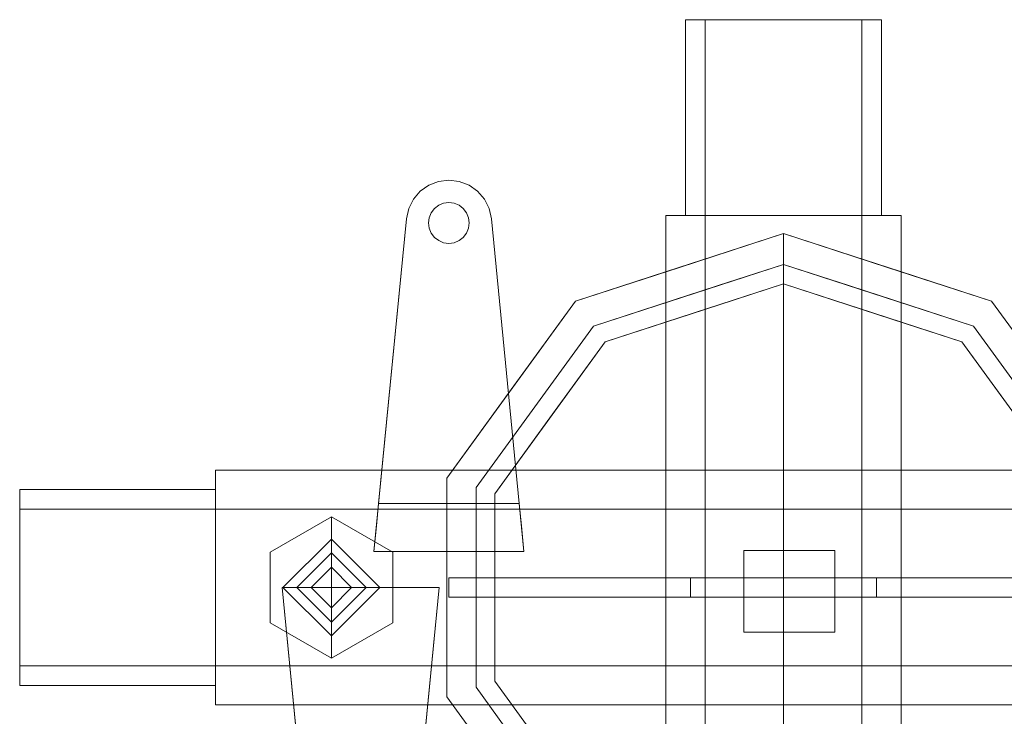
# Model space of a CAD drawing. Units: inches. Extents: x -2.44 to 2.44, y -2.44 to 1.19.
# Drawn here: x -2.44 to 0.7, y -1.04 to 1.19 of the extents above; entities that cross this region are included whole.
import ezdxf

# ---------------------------------------------------------------- set-up
doc = ezdxf.new("R2010")
doc.units = ezdxf.units.IN
doc.header["$MEASUREMENT"] = 0
doc.layers.add('Grohe-35110000', color=7, linetype='Continuous', lineweight=9)

# ---------------------------------------------------------------- blocks, each defined once
blk = doc.blocks.new('Grohe-35110000 3D View')
at = {"layer": 'Grohe-35110000'}
for points, invisible_edges in [([(-0.1562, 1.1875, -1.2706), (-0.3125, 1.1875, -1), (-0.25, 1.1875, -1), (-0.125, 1.1875, -1.2165)], 8), ([(-0.1562, 1.1875, -0.7294), (-0.125, 1.1875, -0.7835), (-0.25, 1.1875, -1), (-0.3125, 1.1875, -1)], 1), ([(-0.1562, 0.5625, -1.2706), (-0.3125, 0.5625, -1), (-0.3125, 1.1875, -1), (-0.1562, 1.1875, -1.2706)], 8), ([(-0.3125, 0.5625, -1), (-0.1562, 0.5625, -0.7294), (-0.1562, 1.1875, -0.7294), (-0.3125, 1.1875, -1)], 2), ([(-0.25, -2.4375, -1), (-0.125, -2.4375, -1.2165), (-0.125, 1.1875, -1.2165), (-0.25, 1.1875, -1)], 2), ([(-0.125, 1.1875, -0.7835), (-0.125, -2.4375, -0.7835), (-0.25, -2.4375, -1), (-0.25, 1.1875, -1)], 1), ([(-0.1562, 1.1875, -1.2706), (-0.125, 1.1875, -1.2165), (0.125, 1.1875, -1.2165), (0.1562, 1.1875, -1.2706)], 5), ([(0.125, 1.1875, -0.7835), (-0.125, 1.1875, -0.7835), (-0.1562, 1.1875, -0.7294), (0.1562, 1.1875, -0.7294)], 10), ([(-0.1562, 1.1875, -1.2706), (0.1562, 1.1875, -1.2706), (0.1562, 0.5625, -1.2706), (-0.1562, 0.5625, -1.2706)], 10), ([(0.1562, 1.1875, -0.7294), (-0.1562, 1.1875, -0.7294), (-0.1562, 0.5625, -0.7294), (0.1562, 0.5625, -0.7294)], 10), ([(0.125, -2.4375, -1.2165), (0.125, 1.1875, -1.2165), (-0.125, 1.1875, -1.2165), (-0.125, -2.4375, -1.2165)], 5), ([(-0.125, -2.4375, -0.7835), (-0.125, 1.1875, -0.7835), (0.125, 1.1875, -0.7835), (0.125, -2.4375, -0.7835)], 5), ([(0.125, 1.1875, -1.2165), (0.125, -2.4375, -1.2165), (0.25, -2.4375, -1), (0.25, 1.1875, -1)], 1), ([(0.25, -2.4375, -1), (0.125, -2.4375, -0.7835), (0.125, 1.1875, -0.7835), (0.25, 1.1875, -1)], 2), ([(0.25, 1.1875, -1), (0.3125, 1.1875, -1), (0.1562, 1.1875, -1.2706), (0.125, 1.1875, -1.2165)], 4), ([(0.25, 1.1875, -1), (0.125, 1.1875, -0.7835), (0.1562, 1.1875, -0.7294), (0.3125, 1.1875, -1)], 2), ([(0.3125, 0.5625, -1), (0.1562, 0.5625, -1.2706), (0.1562, 1.1875, -1.2706), (0.3125, 1.1875, -1)], 2), ([(0.1562, 0.5625, -0.7294), (0.3125, 0.5625, -1), (0.3125, 1.1875, -1), (0.1562, 1.1875, -0.7294)], 8), ([(-1.101, 0.6708, -0.6429), (-1.1321, 0.6588, -0.6429), (-1.0847, 0.6016, -0.6429), (-1.0679, 0.6039, -0.6429)], 10), ([(-1.1321, 0.6588, -0.7382), (-1.101, 0.6708, -0.7382), (-1.0847, 0.6016, -0.7382), (-1.1004, 0.5951, -0.7382)], 10), ([(-1.101, 0.6708, -0.7382), (-1.1321, 0.6588, -0.7382), (-1.1321, 0.6588, -0.6429), (-1.101, 0.6708, -0.6429)], 10), ([(-1.0679, 0.6749, -0.6429), (-1.101, 0.6708, -0.6429), (-1.0679, 0.6039, -0.6429)], 14), ([(-1.101, 0.6708, -0.7382), (-1.0679, 0.6749, -0.7382), (-1.0679, 0.6039, -0.7382), (-1.0847, 0.6016, -0.7382)], 10), ([(-1.0679, 0.6749, -0.7382), (-1.101, 0.6708, -0.7382), (-1.101, 0.6708, -0.6429), (-1.0679, 0.6749, -0.6429)], 10), ([(-1.0679, 0.6039, -0.6429), (-1.051, 0.6016, -0.6429), (-1.0347, 0.6708, -0.6429), (-1.0679, 0.6749, -0.6429)], 10), ([(-1.0347, 0.6708, -0.7382), (-1.051, 0.6016, -0.7382), (-1.0679, 0.6039, -0.7382), (-1.0679, 0.6749, -0.7382)], 5), ([(-1.0679, 0.6749, -0.6429), (-1.0347, 0.6708, -0.6429), (-1.0347, 0.6708, -0.7382), (-1.0679, 0.6749, -0.7382)], 10), ([(-1.051, 0.6016, -0.6429), (-1.0353, 0.5951, -0.6429), (-1.0036, 0.6588, -0.6429), (-1.0347, 0.6708, -0.6429)], 10), ([(-1.051, 0.6016, -0.7382), (-1.0347, 0.6708, -0.7382), (-1.0036, 0.6588, -0.7382), (-1.0353, 0.5951, -0.7382)], 5), ([(-1.0036, 0.6588, -0.7382), (-1.0347, 0.6708, -0.7382), (-1.0347, 0.6708, -0.6429), (-1.0036, 0.6588, -0.6429)], 10), ([(-1.1139, 0.5848, -0.6429), (-1.1594, 0.6396, -0.6429), (-1.1812, 0.6143, -0.6429), (-1.1243, 0.5713, -0.6429)], 5), ([(-1.1594, 0.6396, -0.7382), (-1.1139, 0.5848, -0.7382), (-1.1812, 0.6143, -0.7382)], 3), ([(-1.1594, 0.6396, -0.7382), (-1.1812, 0.6143, -0.7382), (-1.1812, 0.6143, -0.6429), (-1.1594, 0.6396, -0.6429)], 10), ([(-1.1321, 0.6588, -0.6429), (-1.1594, 0.6396, -0.6429), (-1.1004, 0.5951, -0.6429), (-1.0847, 0.6016, -0.6429)], 10), ([(-1.1594, 0.6396, -0.7382), (-1.1321, 0.6588, -0.7382), (-1.1004, 0.5951, -0.7382), (-1.1139, 0.5848, -0.7382)], 10), ([(-1.1321, 0.6588, -0.7382), (-1.1594, 0.6396, -0.7382), (-1.1594, 0.6396, -0.6429), (-1.1321, 0.6588, -0.6429)], 10), ([(-1.1004, 0.5951, -0.6429), (-1.1594, 0.6396, -0.6429), (-1.1139, 0.5848, -0.6429)], 3), ([(-1.0353, 0.5951, -0.6429), (-1.0218, 0.5848, -0.6429), (-0.9763, 0.6396, -0.6429), (-1.0036, 0.6588, -0.6429)], 10), ([(-1.0353, 0.5951, -0.7382), (-1.0036, 0.6588, -0.7382), (-0.9763, 0.6396, -0.7382), (-1.0218, 0.5848, -0.7382)], 5), ([(-0.9545, 0.6143, -0.6429), (-0.9763, 0.6396, -0.6429), (-1.0218, 0.5848, -0.6429), (-1.0114, 0.5713, -0.6429)], 10), ([(-1.0218, 0.5848, -0.7382), (-0.9763, 0.6396, -0.7382), (-0.9545, 0.6143, -0.7382), (-1.0114, 0.5713, -0.7382)], 5), ([(-0.9763, 0.6396, -0.7382), (-1.0036, 0.6588, -0.7382), (-1.0036, 0.6588, -0.6429), (-0.9763, 0.6396, -0.6429)], 10), ([(-0.9545, 0.6143, -0.7382), (-0.9763, 0.6396, -0.7382), (-0.9763, 0.6396, -0.6429), (-0.9545, 0.6143, -0.6429)], 10), ([(-1.1243, 0.5713, -0.6429), (-1.1812, 0.6143, -0.6429), (-1.1961, 0.5845, -0.6429), (-1.1308, 0.5555, -0.6429)], 5), ([(-1.1812, 0.6143, -0.7382), (-1.1139, 0.5848, -0.7382), (-1.1243, 0.5713, -0.7382), (-1.1961, 0.5845, -0.7382)], 5), ([(-1.1812, 0.6143, -0.7382), (-1.1961, 0.5845, -0.7382), (-1.1961, 0.5845, -0.6429), (-1.1812, 0.6143, -0.6429)], 10), ([(-1.0679, 0.6039, -0.6429), (-1.0847, 0.6016, -0.6429), (-1.0847, 0.6016, -0.7382), (-1.0679, 0.6039, -0.7382)], 2), ([(-1.051, 0.6016, -0.6429), (-1.0679, 0.6039, -0.6429), (-1.0679, 0.6039, -0.7382), (-1.051, 0.6016, -0.7382)], 8), ([(-1.0353, 0.5951, -0.6429), (-1.051, 0.6016, -0.6429), (-1.051, 0.6016, -0.7382), (-1.0353, 0.5951, -0.7382)], 10), ([(-0.9396, 0.5845, -0.6429), (-0.9545, 0.6143, -0.6429), (-1.0114, 0.5713, -0.6429), (-1.0049, 0.5555, -0.6429)], 10), ([(-1.0114, 0.5713, -0.7382), (-0.9545, 0.6143, -0.7382), (-0.9396, 0.5845, -0.7382), (-1.0049, 0.5555, -0.7382)], 5), ([(-0.9396, 0.5845, -0.7382), (-0.9545, 0.6143, -0.7382), (-0.9545, 0.6143, -0.6429), (-0.9396, 0.5845, -0.6429)], 10), ([(-1.1308, 0.5555, -0.6429), (-1.1961, 0.5845, -0.6429), (-1.2034, 0.5519, -0.6429), (-1.133, 0.5387, -0.6429)], 5), ([(-1.1961, 0.5845, -0.7382), (-1.1243, 0.5713, -0.7382), (-1.1308, 0.5555, -0.7382), (-1.2034, 0.5519, -0.7382)], 5), ([(-1.2034, 0.5519, -0.6429), (-1.1961, 0.5845, -0.6429), (-1.1961, 0.5845, -0.7382), (-1.2034, 0.5519, -0.7382)], 2), ([(-1.1243, 0.5713, -0.6429), (-1.1308, 0.5555, -0.6429), (-1.1308, 0.5555, -0.7382), (-1.1243, 0.5713, -0.7382)], 10), ([(-1.1139, 0.5848, -0.6429), (-1.1243, 0.5713, -0.6429), (-1.1243, 0.5713, -0.7382), (-1.1139, 0.5848, -0.7382)], 10), ([(-1.1004, 0.5951, -0.6429), (-1.1139, 0.5848, -0.6429), (-1.1139, 0.5848, -0.7382), (-1.1004, 0.5951, -0.7382)], 10), ([(-1.0218, 0.5848, -0.6429), (-1.0353, 0.5951, -0.6429), (-1.0353, 0.5951, -0.7382), (-1.0218, 0.5848, -0.7382)], 10), ([(-1.0114, 0.5713, -0.6429), (-1.0218, 0.5848, -0.6429), (-1.0218, 0.5848, -0.7382), (-1.0114, 0.5713, -0.7382)], 10), ([(-1.0049, 0.5555, -0.6429), (-1.0114, 0.5713, -0.6429), (-1.0114, 0.5713, -0.7382), (-1.0049, 0.5555, -0.7382)], 10), ([(-1.0049, 0.5555, -0.6429), (-1.0027, 0.5387, -0.6429), (-0.9323, 0.5519, -0.6429), (-0.9396, 0.5845, -0.6429)], 10), ([(-0.9323, 0.5519, -0.7382), (-1.0027, 0.5387, -0.7382), (-1.0049, 0.5555, -0.7382), (-0.9396, 0.5845, -0.7382)], 5), ([(-0.9323, 0.5519, -0.7382), (-0.9396, 0.5845, -0.7382), (-0.9396, 0.5845, -0.6429), (-0.9323, 0.5519, -0.6429)], 2), ([(-1.2034, 0.5519, -0.6429), (-1.3073, -0.5105, -0.6429), (-1.1139, 0.4926, -0.6429), (-1.1243, 0.5061, -0.6429)], 10), ([(-1.3073, -0.5105, -0.6429), (-1.2034, 0.5519, -0.6429), (-1.2992, -0.4277, -0.6811)], 2), ([(-1.2034, 0.5519, -0.6429), (-1.2922, -0.3565, -0.7382), (-1.2992, -0.4277, -0.6811)], 13), ([(-1.2034, 0.5519, -0.7382), (-1.1243, 0.5061, -0.7382), (-1.1139, 0.4926, -0.7382), (-1.2922, -0.3565, -0.7382)], 5), ([(-1.2922, -0.3565, -0.7382), (-1.2034, 0.5519, -0.6429), (-1.2034, 0.5519, -0.7382)], 1), ([(-1.1308, 0.5555, -0.7382), (-1.133, 0.5387, -0.7382), (-1.2034, 0.5519, -0.7382)], 14), ([(-1.2034, 0.5519, -0.6429), (-1.1308, 0.5218, -0.6429), (-1.133, 0.5387, -0.6429)], 13), ([(-1.1243, 0.5061, -0.6429), (-1.1308, 0.5218, -0.6429), (-1.2034, 0.5519, -0.6429)], 14), ([(-1.1243, 0.5061, -0.7382), (-1.2034, 0.5519, -0.7382), (-1.1308, 0.5218, -0.7382)], 3), ([(-1.2034, 0.5519, -0.7382), (-1.133, 0.5387, -0.7382), (-1.1308, 0.5218, -0.7382)], 13), ([(-1.133, 0.5387, -0.7382), (-1.1308, 0.5555, -0.7382), (-1.1308, 0.5555, -0.6429), (-1.133, 0.5387, -0.6429)], 10), ([(-1.1308, 0.5218, -0.7382), (-1.133, 0.5387, -0.7382), (-1.133, 0.5387, -0.6429), (-1.1308, 0.5218, -0.6429)], 10), ([(-0.9323, 0.5519, -0.6429), (-1.0114, 0.5061, -0.6429), (-1.0218, 0.4926, -0.6429), (-0.8284, -0.5105, -0.6429)], 5), ([(-0.9323, 0.5519, -0.7382), (-0.8435, -0.3565, -0.7382), (-1.0218, 0.4926, -0.7382), (-1.0114, 0.5061, -0.7382)], 10), ([(-1.0114, 0.5061, -0.6429), (-0.9323, 0.5519, -0.6429), (-1.0049, 0.5218, -0.6429)], 3), ([(-0.9323, 0.5519, -0.7382), (-1.0114, 0.5061, -0.7382), (-1.0049, 0.5218, -0.7382)], 13), ([(-1.0049, 0.5555, -0.7382), (-1.0027, 0.5387, -0.7382), (-1.0027, 0.5387, -0.6429), (-1.0049, 0.5555, -0.6429)], 10), ([(-0.9323, 0.5519, -0.6429), (-1.0027, 0.5387, -0.6429), (-1.0049, 0.5218, -0.6429)], 13), ([(-1.0027, 0.5387, -0.7382), (-0.9323, 0.5519, -0.7382), (-1.0049, 0.5218, -0.7382)], 3), ([(-1.0027, 0.5387, -0.7382), (-1.0049, 0.5218, -0.7382), (-1.0049, 0.5218, -0.6429), (-1.0027, 0.5387, -0.6429)], 10), ([(-0.9323, 0.5519, -0.6429), (-0.8284, -0.5105, -0.6429), (-0.8365, -0.4277, -0.6811)], 12), ([(-0.8435, -0.3565, -0.7382), (-0.9323, 0.5519, -0.7382), (-0.9323, 0.5519, -0.6429)], 12), ([(-0.8435, -0.3565, -0.7382), (-0.9323, 0.5519, -0.6429), (-0.8365, -0.4277, -0.6811)], 3), ([(-0.1875, -1.8125, -1.3248), (-0.375, -1.8125, -1), (-0.375, 0.5625, -1), (-0.1875, 0.5625, -1.3248)], 8), ([(-0.375, -1.8125, -1), (-0.1875, -1.8125, -0.6752), (-0.1875, 0.5625, -0.6752), (-0.375, 0.5625, -1)], 2), ([(-0.1875, 0.5625, -1.3248), (-0.375, 0.5625, -1), (-0.3125, 0.5625, -1), (-0.1562, 0.5625, -1.2706)], 8), ([(-0.1875, 0.5625, -0.6752), (-0.1562, 0.5625, -0.7294), (-0.3125, 0.5625, -1), (-0.375, 0.5625, -1)], 1), ([(-0.1875, 0.5625, -1.3248), (0.1875, 0.5625, -1.3248), (0.1875, -1.8125, -1.3248), (-0.1875, -1.8125, -1.3248)], 10), ([(0.1875, 0.5625, -0.6752), (-0.1875, 0.5625, -0.6752), (-0.1875, -1.8125, -0.6752), (0.1875, -1.8125, -0.6752)], 10), ([(-0.1875, 0.5625, -1.3248), (-0.1562, 0.5625, -1.2706), (0.1562, 0.5625, -1.2706), (0.1875, 0.5625, -1.3248)], 5), ([(0.1562, 0.5625, -0.7294), (-0.1562, 0.5625, -0.7294), (-0.1875, 0.5625, -0.6752), (0.1875, 0.5625, -0.6752)], 10), ([(0.3125, 0.5625, -1), (0.375, 0.5625, -1), (0.1875, 0.5625, -1.3248), (0.1562, 0.5625, -1.2706)], 4), ([(0.3125, 0.5625, -1), (0.1562, 0.5625, -0.7294), (0.1875, 0.5625, -0.6752), (0.375, 0.5625, -1)], 2), ([(0.375, -1.8125, -1), (0.1875, -1.8125, -1.3248), (0.1875, 0.5625, -1.3248), (0.375, 0.5625, -1)], 2), ([(0.1875, -1.8125, -0.6752), (0.375, -1.8125, -1), (0.375, 0.5625, -1), (0.1875, 0.5625, -0.6752)], 8), ([(-1.1308, 0.5218, -0.6429), (-1.1243, 0.5061, -0.6429), (-1.1243, 0.5061, -0.7382), (-1.1308, 0.5218, -0.7382)], 10), ([(-1.0114, 0.5061, -0.6429), (-1.0049, 0.5218, -0.6429), (-1.0049, 0.5218, -0.7382), (-1.0114, 0.5061, -0.7382)], 10), ([(0, 0.4063, -0.4549), (-0.6062, 0.2093, -0.4549), (-0.664, 0.2889, -0.4549), (0, 0.5046, -0.4549)], 2), ([(-0.664, 0.2889), (-0.5694, 0.1587), (0, 0.3438), (0, 0.5046)], 1), ([(0, 0.5046), (-0.1866, 0.444, -0.4549), (-0.332, 0.3967)], 3), ([(-0.1866, 0.444, -0.4549), (0, 0.5046), (0, 0.5046, -0.4549)], 1), ([(0.664, 0.2889, -0.4549), (0.6062, 0.2093, -0.4549), (0, 0.4063, -0.4549), (0, 0.5046, -0.4549)], 1), ([(0.1866, 0.444), (0, 0.5046, -0.4549), (0, 0.5046)], 1), ([(0, 0.5046, -0.4549), (0.1866, 0.444), (0.332, 0.3967, -0.4549)], 3), ([(0, 0.3438), (0.5694, 0.1587), (0.664, 0.2889), (0, 0.5046)], 2), ([(-1.1004, 0.4822, -0.6429), (-1.1139, 0.4926, -0.6429), (-1.3073, -0.5105, -0.6429)], 14), ([(-1.0679, 0.4735, -0.6429), (-1.0847, 0.4757, -0.6429), (-1.3073, -0.5105, -0.6429), (-0.8284, -0.5105, -0.6429)], 10), ([(-1.1004, 0.4822, -0.7382), (-1.2922, -0.3565, -0.7382), (-1.1139, 0.4926, -0.7382)], 3), ([(-1.1004, 0.4822, -0.7382), (-1.0847, 0.4757, -0.7382), (-1.2922, -0.3565, -0.7382)], 14), ([(-1.0679, 0.4735, -0.7382), (-1.051, 0.4757, -0.7382), (-0.8435, -0.3565, -0.7382), (-1.2922, -0.3565, -0.7382)], 10), ([(-1.0847, 0.4757, -0.7382), (-1.0679, 0.4735, -0.7382), (-1.2922, -0.3565, -0.7382)], 14), ([(-1.1004, 0.4822, -0.6429), (-1.0847, 0.4757, -0.6429), (-1.0847, 0.4757, -0.7382), (-1.1004, 0.4822, -0.7382)], 10), ([(-1.0847, 0.4757, -0.6429), (-1.0679, 0.4735, -0.6429), (-1.0679, 0.4735, -0.7382), (-1.0847, 0.4757, -0.7382)], 8), ([(-1.051, 0.4757, -0.6429), (-1.0679, 0.4735, -0.6429), (-0.8284, -0.5105, -0.6429)], 14), ([(-1.0679, 0.4735, -0.6429), (-1.051, 0.4757, -0.6429), (-1.051, 0.4757, -0.7382), (-1.0679, 0.4735, -0.7382)], 2), ([(-1.051, 0.4757, -0.6429), (-0.8284, -0.5105, -0.6429), (-1.0353, 0.4822, -0.6429)], 3), ([(-1.051, 0.4757, -0.7382), (-1.0353, 0.4822, -0.7382), (-0.8435, -0.3565, -0.7382)], 14), ([(-1.051, 0.4757, -0.6429), (-1.0353, 0.4822, -0.6429), (-1.0353, 0.4822, -0.7382), (-1.051, 0.4757, -0.7382)], 10), ([(-1.0218, 0.4926, -0.6429), (-1.0353, 0.4822, -0.6429), (-0.8284, -0.5105, -0.6429)], 14), ([(-1.0353, 0.4822, -0.7382), (-1.0218, 0.4926, -0.7382), (-0.8435, -0.3565, -0.7382)], 14), ([(-1.0353, 0.4822, -0.6429), (-1.0218, 0.4926, -0.6429), (-1.0218, 0.4926, -0.7382), (-1.0353, 0.4822, -0.7382)], 10), ([(-0.1866, 0.444, -0.4549), (-0.3731, 0.3834, -0.4549), (-0.332, 0.3967)], 14), ([(0.1866, 0.444), (0.3731, 0.3834), (0.332, 0.3967, -0.4549)], 14), ([(-0.6062, 0.2093, -1.875), (0, 0.4063, -1.875), (0, -0.625, -1.875), (-0.9808, -0.3063, -1.875)], 4), ([(-0.3731, 0.3834, -0.4549), (-0.664, 0.2889), (-0.332, 0.3967)], 13), ([(-0.664, 0.2889, -0.4549), (-0.664, 0.2889), (-0.3731, 0.3834, -0.4549)], 3), ([(0, 0.4063, -0.4549), (-0.2086, 0.3385, -1.875), (-0.3031, 0.3078, -0.4549)], 3), ([(-0.2086, 0.3385, -1.875), (0, 0.4063, -0.4549), (0, 0.4063, -1.875)], 1), ([(0.6062, 0.2093, -1.875), (0.9808, -0.3063, -1.875), (0, -0.625, -1.875), (0, 0.4063, -1.875)], 2), ([(0.2086, 0.3385, -1.875), (0, 0.4063, -1.875), (0, 0.4063, -0.4549)], 12), ([(0.3031, 0.3078, -0.4549), (0.2086, 0.3385, -1.875), (0, 0.4063, -0.4549)], 3), ([(0.3731, 0.3834), (0.664, 0.2889, -0.4549), (0.332, 0.3967, -0.4549)], 13), ([(0.664, 0.2889, -0.4549), (0.3731, 0.3834), (0.664, 0.2889)], 13), ([(0, -0.625, -0.4549), (0, 0.3438, -0.4549), (-0.5694, 0.1587, -0.4549), (-0.9213, -0.3256, -0.4549)], 8), ([(-0.5694, 0.1587, -0.5174), (0, 0.3438, -0.5174), (0, -0.625, -0.5174), (-0.9213, -0.3256, -0.5174)], 4), ([(0, -0.625, -1.8125), (0, 0.3438, -1.8125), (-0.5694, 0.1587, -1.8125), (-0.9213, -0.3256, -1.8125)], 8), ([(-0.2086, 0.3385, -1.875), (-0.4171, 0.2707, -1.875), (-0.3031, 0.3078, -0.4549)], 14), ([(-0.2847, 0.2512), (-0.2964, 0.2475, -0.4549), (0, 0.3438, -0.4549)], 13), ([(0, 0.3438, -0.4549), (0, 0.3438), (-0.2847, 0.2512)], 12), ([(0, 0.3438, -0.5174), (-0.2847, 0.2512, -0.5174), (-0.2082, 0.2761, -1.8125)], 14), ([(-0.2082, 0.2761, -1.8125), (0, 0.3438, -1.8125), (0, 0.3438, -0.5174)], 12), ([(0.2847, 0.2512, -0.4549), (0.2964, 0.2475), (0, 0.3438)], 13), ([(0, 0.3438, -0.4549), (0.2847, 0.2512, -0.4549), (0, 0.3438)], 2), ([(0, -0.625, -0.4549), (0.9213, -0.3256, -0.4549), (0.5694, 0.1587, -0.4549), (0, 0.3438, -0.4549)], 1), ([(0.5694, 0.1587, -0.5174), (0.9213, -0.3256, -0.5174), (0, -0.625, -0.5174), (0, 0.3438, -0.5174)], 2), ([(0.2847, 0.2512, -0.5174), (0, 0.3438, -0.5174), (0.2082, 0.2761, -1.8125)], 14), ([(0, 0.3438, -0.5174), (0, 0.3438, -1.8125), (0.2082, 0.2761, -1.8125)], 12), ([(0, -0.625, -1.8125), (0.9213, -0.3256, -1.8125), (0.5694, 0.1587, -1.8125), (0, 0.3438, -1.8125)], 1), ([(0.3031, 0.3078, -0.4549), (0.4171, 0.2707, -1.875), (0.2086, 0.3385, -1.875)], 13), ([(-0.6062, 0.2093, -0.4549), (-0.9808, -0.3063, -0.4549), (-1.0743, -0.2759, -0.4549), (-0.664, 0.2889, -0.4549)], 10), ([(-1.0743, -0.2759), (-0.9213, -0.3256), (-0.5694, 0.1587), (-0.664, 0.2889)], 5), ([(-0.8691, 0.0065, -0.4549), (-0.8691, 0.0065), (-0.664, 0.2889), (-0.664, 0.2889, -0.4549)], 5), ([(-0.4171, 0.2707, -1.875), (-0.6062, 0.2093, -0.4549), (-0.3031, 0.3078, -0.4549)], 13), ([(0.6062, 0.2093, -0.4549), (0.4171, 0.2707, -1.875), (0.3031, 0.3078, -0.4549)], 3), ([(0.5694, 0.1587), (0.9213, -0.3256), (1.0743, -0.2759), (0.664, 0.2889)], 10), ([(1.0743, -0.2759, -0.4549), (0.9808, -0.3063, -0.4549), (0.6062, 0.2093, -0.4549), (0.664, 0.2889, -0.4549)], 5), ([(0.8691, 0.0065), (0.8691, 0.0065, -0.4549), (0.664, 0.2889, -0.4549), (0.664, 0.2889)], 5), ([(-0.6062, 0.2093, -1.875), (-0.6062, 0.2093, -0.4549), (-0.4171, 0.2707, -1.875)], 3), ([(-0.3888, 0.2174, -1.8125), (-0.2082, 0.2761, -1.8125), (-0.2847, 0.2512, -0.5174)], 14), ([(0.2847, 0.2512, -0.5174), (0.2082, 0.2761, -1.8125), (0.3888, 0.2174, -1.8125)], 13), ([(0.4171, 0.2707, -1.875), (0.6062, 0.2093, -0.4549), (0.6062, 0.2093, -1.875)], 3), ([(-0.2847, 0.2512), (-0.5694, 0.1587), (-0.2964, 0.2475, -0.4549)], 14), ([(-0.2847, 0.2512, -0.5174), (-0.5694, 0.1587, -0.5174), (-0.3888, 0.2174, -1.8125)], 14), ([(-0.2964, 0.2475, -0.4549), (-0.5694, 0.1587), (-0.5694, 0.1587, -0.4549)], 3), ([(0.2847, 0.2512, -0.4549), (0.5694, 0.1587, -0.4549), (0.2964, 0.2475)], 14), ([(0.2847, 0.2512, -0.5174), (0.3888, 0.2174, -1.8125), (0.5694, 0.1587, -0.5174)], 3), ([(0.5694, 0.1587), (0.2964, 0.2475), (0.5694, 0.1587, -0.4549)], 14), ([(-0.7935, -0.0485, -1.875), (-0.7935, -0.0485, -0.4549), (-0.6062, 0.2093, -0.4549), (-0.6062, 0.2093, -1.875)], 5), ([(-0.5694, 0.1587, -0.5174), (-0.5694, 0.1587, -1.8125), (-0.3888, 0.2174, -1.8125)], 13), ([(0.5694, 0.1587, -1.8125), (0.5694, 0.1587, -0.5174), (0.3888, 0.2174, -1.8125)], 3), ([(0.7935, -0.0485, -1.875), (0.6062, 0.2093, -1.875), (0.6062, 0.2093, -0.4549), (0.7935, -0.0485, -0.4549)], 10), ([(-0.7454, -0.0835), (-0.9213, -0.3256, -0.4549), (-0.7454, -0.0835, -0.4549), (-0.5694, 0.1587)], 5), ([(-0.7454, -0.0835, -1.8125), (-0.5694, 0.1587, -0.5174), (-0.7454, -0.0835, -0.5174), (-0.9213, -0.3256, -1.8125)], 5), ([(-0.5694, 0.1587, -0.4549), (-0.5694, 0.1587), (-0.7454, -0.0835, -0.4549)], 3), ([(-0.5694, 0.1587, -1.8125), (-0.5694, 0.1587, -0.5174), (-0.7454, -0.0835, -1.8125)], 3), ([(0.7454, -0.0835), (0.5694, 0.1587, -0.4549), (0.7454, -0.0835, -0.4549), (0.9213, -0.3256)], 5), ([(0.7454, -0.0835), (0.5694, 0.1587), (0.5694, 0.1587, -0.4549)], 14), ([(0.5694, 0.1587, -0.5174), (0.5694, 0.1587, -1.8125), (0.7454, -0.0835, -1.8125), (0.7454, -0.0835, -0.5174)], 5), ([(-0.8691, 0.0065), (-0.8691, 0.0065, -0.4549), (-1.0743, -0.2759, -0.4549), (-1.0743, -0.2759)], 5), ([(-0.7935, -0.0485, -0.4549), (-0.7935, -0.0485, -1.875), (-0.9808, -0.3063, -1.875), (-0.9808, -0.3063, -0.4549)], 5), ([(-0.7454, -0.0835), (-0.9213, -0.3256), (-0.9213, -0.3256, -0.4549)], 14), ([(-0.7454, -0.0835, -0.5174), (-0.9213, -0.3256, -0.5174), (-0.9213, -0.3256, -1.8125)], 14), ([(1.8125, -0.25, -1), (1.8125, -0.4375, -1.3248), (-1.8125, -0.4375, -1.3248), (-1.8125, -0.25, -1)], 2), ([(-0.8435, -0.3565, -0.7382), (1.8125, -0.25, -1), (-1.8125, -0.25, -1), (-1.2922, -0.3565, -0.7382)], 5), ([(-1.2922, -0.3565, -0.7382), (-1.8125, -0.25, -1), (-1.8125, -0.4375, -0.6752)], 13), ([(-1.8125, -0.3125, -1), (-1.8125, -0.25, -1), (-1.8125, -0.4375, -1.3248), (-1.8125, -0.4687, -1.2706)], 4), ([(-1.8125, -0.3125, -1), (-1.8125, -0.4687, -0.7294), (-1.8125, -0.4375, -0.6752), (-1.8125, -0.25, -1)], 2), ([(-0.8435, -0.3565, -0.7382), (1.8125, -0.4375, -0.6752), (1.8125, -0.25, -1)], 13), ([(-0.9808, -0.3063, -0.4549), (-0.9808, -0.9437, -0.4549), (-1.0743, -0.9741, -0.4549), (-1.0743, -0.2759, -0.4549)], 10), ([(-1.0743, -0.2759), (-1.0743, -0.2759, -0.4549), (-1.0743, -0.625, -0.4549), (-1.0743, -0.625)], 5), ([(-1.0743, -0.9741), (-0.9213, -0.9244), (-0.9213, -0.3256), (-1.0743, -0.2759)], 5), ([(-2.4375, -0.375, -1), (-2.4375, -0.3125, -1), (-2.4375, -0.4687, -1.2706), (-2.4375, -0.5, -1.2165)], 4), ([(-2.4375, -0.375, -1), (-2.4375, -0.5, -0.7835), (-2.4375, -0.4687, -0.7294), (-2.4375, -0.3125, -1)], 2), ([(-1.8125, -0.3125, -1), (-1.8125, -0.4687, -1.2706), (-2.4375, -0.4687, -1.2706), (-2.4375, -0.3125, -1)], 2), ([(-1.8125, -0.4687, -0.7294), (-1.8125, -0.3125, -1), (-2.4375, -0.3125, -1), (-2.4375, -0.4687, -0.7294)], 8), ([(-0.9808, -0.9437, -1.875), (-0.9808, -0.3063, -1.875), (0, -0.625, -1.875)], 14), ([(-0.9808, -0.625, -1.875), (-0.9808, -0.9437, -0.4549), (-0.9808, -0.625, -0.4549), (-0.9808, -0.3063, -0.4549)], 9), ([(-0.9808, -0.3063, -1.875), (-0.9808, -0.625, -1.875), (-0.9808, -0.3063, -0.4549)], 14), ([(0.9808, -0.9437, -1.875), (0, -0.625, -1.875), (0.9808, -0.3063, -1.875)], 3), ([(-0.9213, -0.625, -0.4549), (-0.9213, -0.3256, -0.4549), (-0.9213, -0.3256), (-0.9213, -0.625)], 10), ([(0, -0.625, -0.4549), (-0.9213, -0.3256, -0.4549), (-0.9213, -0.9244, -0.4549)], 13), ([(-0.9213, -0.9244, -0.5174), (-0.9213, -0.3256, -0.5174), (0, -0.625, -0.5174)], 14), ([(-0.9213, -0.625, -0.5174), (-0.9213, -0.9244, -0.5174), (-0.9213, -0.625, -1.8125), (-0.9213, -0.3256, -0.5174)], 6), ([(-0.9213, -0.3256, -0.5174), (-0.9213, -0.625, -1.8125), (-0.9213, -0.3256, -1.8125)], 13), ([(0, -0.625, -1.8125), (-0.9213, -0.3256, -1.8125), (-0.9213, -0.9244, -1.8125)], 13), ([(0.9213, -0.3256, -0.4549), (0, -0.625, -0.4549), (0.9213, -0.9244, -0.4549)], 3), ([(0.9213, -0.9244, -0.5174), (0, -0.625, -0.5174), (0.9213, -0.3256, -0.5174)], 3), ([(0.9213, -0.3256, -1.8125), (0, -0.625, -1.8125), (0.9213, -0.9244, -1.8125)], 3), ([(2.4375, -0.5, -1.2165), (2.4375, -0.375, -1), (-2.4375, -0.375, -1), (-2.4375, -0.5, -1.2165)], 8), ([(2.4375, -0.375, -1), (2.4375, -0.5, -0.7835), (-2.4375, -0.5, -0.7835), (-2.4375, -0.375, -1)], 2), ([(-1.2922, -0.3565, -0.7382), (-1.8125, -0.4375, -0.6752), (-1.2992, -0.4277, -0.6811)], 3), ([(0.8284, -0.7395, -0.6429), (1.8125, -0.4375, -0.6752), (-0.8435, -0.3565, -0.7382)], 15), ([(-0.8435, -0.3565, -0.7382), (-0.8365, -0.4277, -0.6811), (0.8284, -0.7395, -0.6429)], 14), ([(-1.6386, -0.512, -0.7227), (-1.4429, -0.399, -0.7227), (-1.4429, -0.625, -0.7227), (-1.6386, -0.738, -0.7227)], 4), ([(-1.4429, -0.4705, -0.6229), (-1.4429, -0.399, -0.6229), (-1.6386, -0.512, -0.6229), (-1.5973, -0.625, -0.6229)], 4), ([(-1.4429, -0.399, -0.6229), (-1.4429, -0.399, -0.7227), (-1.6386, -0.512, -0.7227), (-1.6386, -0.512, -0.6229)], 4), ([(-1.4429, -0.625, -0.7227), (-1.4429, -0.399, -0.7227), (-1.2471, -0.512, -0.7227), (-1.2471, -0.738, -0.7227)], 8), ([(-1.2471, -0.512, -0.6229), (-1.4429, -0.399, -0.6229), (-1.4429, -0.4705, -0.6229), (-1.2884, -0.625, -0.6229)], 8), ([(-1.2471, -0.512, -0.6229), (-1.2471, -0.512, -0.7227), (-1.4429, -0.399, -0.7227), (-1.4429, -0.399, -0.6229)], 1), ([(-1.8125, -0.4375, -0.6752), (-1.3073, -0.5105, -0.6429), (-1.2992, -0.4277, -0.6811)], 13), ([(-1.8125, -0.8125, -1.3248), (-1.8125, -0.4375, -1.3248), (1.8125, -0.4375, -1.3248), (1.8125, -0.8125, -1.3248)], 10), ([(-1.3073, -0.5105, -0.6429), (-1.8125, -0.4375, -0.6752), (-1.8125, -0.8125, -0.6752)], 13), ([(-1.8125, -0.8125, -1.3248), (-1.8125, -0.7812, -1.2706), (-1.8125, -0.4687, -1.2706), (-1.8125, -0.4375, -1.3248)], 5), ([(-1.8125, -0.4687, -0.7294), (-1.8125, -0.7812, -0.7294), (-1.8125, -0.8125, -0.6752), (-1.8125, -0.4375, -0.6752)], 10), ([(0.8284, -0.7395, -0.6429), (-0.8365, -0.4277, -0.6811), (-0.8284, -0.5105, -0.6429)], 13), ([(-2.4375, -0.7812, -1.2706), (-2.4375, -0.75, -1.2165), (-2.4375, -0.5, -1.2165), (-2.4375, -0.4687, -1.2706)], 5), ([(-2.4375, -0.5, -0.7835), (-2.4375, -0.75, -0.7835), (-2.4375, -0.7812, -0.7294), (-2.4375, -0.4687, -0.7294)], 10), ([(-2.4375, -0.7812, -1.2706), (-2.4375, -0.4687, -1.2706), (-1.8125, -0.4687, -1.2706), (-1.8125, -0.7812, -1.2706)], 10), ([(-2.4375, -0.4687, -0.7294), (-2.4375, -0.7812, -0.7294), (-1.8125, -0.7812, -0.7294), (-1.8125, -0.4687, -0.7294)], 10), ([(-1.5973, -0.625, -0.5828), (-1.5536, -0.625, -0.5828), (-1.4429, -0.5143, -0.5828), (-1.4429, -0.4705, -0.5828)], 1), ([(-1.4429, -0.4705, -0.5828), (-1.4429, -0.4705, -0.6229), (-1.5973, -0.625, -0.6229), (-1.5973, -0.625, -0.5828)], 4), ([(-1.2884, -0.625, -0.5828), (-1.4429, -0.4705, -0.5828), (-1.4429, -0.5143, -0.5828), (-1.3321, -0.625, -0.5828)], 8), ([(-1.4429, -0.4705, -0.6229), (-1.4429, -0.4705, -0.5828), (-1.2884, -0.625, -0.5828), (-1.2884, -0.625, -0.6229)], 4), ([(2.4375, -0.5, -1.2165), (-2.4375, -0.5, -1.2165), (-2.4375, -0.75, -1.2165), (2.4375, -0.75, -1.2165)], 5), ([(2.4375, -0.5, -0.7835), (2.4375, -0.75, -0.7835), (-2.4375, -0.75, -0.7835), (-2.4375, -0.5, -0.7835)], 10), ([(0.8435, -0.8935, -0.7382), (-0.8284, -0.5105, -0.6429), (-1.8125, -0.8125, -0.6752)], 15), ([(-0.8284, -0.5105, -0.6429), (-1.3073, -0.5105, -0.6429), (-1.8125, -0.8125, -0.6752)], 14), ([(-1.6386, -0.738, -0.6229), (-1.5973, -0.625, -0.6229), (-1.6386, -0.512, -0.6229)], 3), ([(-1.6386, -0.512, -0.6229), (-1.6386, -0.512, -0.7227), (-1.6386, -0.738, -0.7227), (-1.6386, -0.738, -0.6229)], 5), ([(-1.5536, -0.625, -0.548), (-1.5075, -0.625, -0.548), (-1.4429, -0.5604, -0.548), (-1.4429, -0.5143, -0.548)], 1), ([(-1.4429, -0.5143, -0.548), (-1.4429, -0.5143, -0.5828), (-1.5536, -0.625, -0.5828), (-1.5536, -0.625, -0.548)], 4), ([(-1.3321, -0.625, -0.548), (-1.4429, -0.5143, -0.548), (-1.4429, -0.5604, -0.548), (-1.3782, -0.625, -0.548)], 8), ([(-1.4429, -0.5143, -0.5828), (-1.4429, -0.5143, -0.548), (-1.3321, -0.625, -0.548), (-1.3321, -0.625, -0.5828)], 4), ([(-1.2884, -0.625, -0.6229), (-1.2471, -0.738, -0.6229), (-1.2471, -0.512, -0.6229)], 13), ([(-1.2471, -0.738, -0.6229), (-1.2471, -0.738, -0.7227), (-1.2471, -0.512, -0.7227), (-1.2471, -0.512, -0.6229)], 5), ([(-0.8284, -0.5105, -0.6429), (0.8435, -0.8935, -0.7382), (0.8365, -0.8223, -0.6811)], 13), ([(-0.8284, -0.5105, -0.6429), (0.8365, -0.8223, -0.6811), (0.8284, -0.7395, -0.6429)], 13), ([(-1.4429, -0.5604, -0.5124), (-1.4429, -0.5604, -0.548), (-1.5075, -0.625, -0.548), (-1.5075, -0.625, -0.5124)], 4), ([(-1.4429, -0.5604, -0.548), (-1.4429, -0.5604, -0.5124), (-1.3782, -0.625, -0.5124), (-1.3782, -0.625, -0.548)], 4), ([(-0.2963, -0.5938, 0.265), (0.2963, -0.5938, 0.265), (-1.0679, -0.5938, -0.4549), (-1.0679, -0.5938, -0.0948)], 3), ([(0.2963, -0.5938, 0.265), (1.0679, -0.5938, -0.0948), (1.0679, -0.5938, -0.4549), (-1.0679, -0.5938, -0.4549)], 8), ([(-0.2963, -0.5938, 0.265), (-0.1, -0.5938, 0.3026), (0.1, -0.5938, 0.3026), (0.2963, -0.5938, 0.265)], 8), ([(-0.1, -0.5938, 0.3026), (-0.2963, -0.5938, 0.265), (-0.2963, -0.6562, 0.265), (-0.1, -0.6562, 0.3026)], 8), ([(-0.1, -0.6562, 0.3026), (0.1, -0.6562, 0.3026), (0.1, -0.5938, 0.3026), (-0.1, -0.5938, 0.3026)], 10), ([(0.2963, -0.5938, 0.265), (0.1, -0.5938, 0.3026), (0.1, -0.6562, 0.3026), (0.2963, -0.6562, 0.265)], 2), ([(-1.4429, -0.851, -0.7227), (-1.6386, -0.738, -0.7227), (-1.4429, -0.625, -0.7227)], 2), ([(-1.4429, -0.7795, -0.6229), (-1.5973, -0.625, -0.6229), (-1.6386, -0.738, -0.6229), (-1.4429, -0.851, -0.6229)], 2), ([(-1.3952, -1.7426, -1.2591), (-1.3817, -1.7322, -1.2591), (-1.5997, -0.625, -1.2591), (-1.4847, -1.8019, -1.2591)], 10), ([(-1.3817, -1.7322, -1.2591), (-1.366, -1.7257, -1.2591), (-1.5997, -0.625, -1.2591)], 14), ([(-1.5997, -0.625, -1.2591), (-1.366, -1.7257, -1.2591), (-1.3491, -1.7235, -1.2591)], 13), ([(-1.3491, -1.7235, -1.2591), (-1.3322, -1.7257, -1.2591), (-1.0985, -0.625, -1.2591), (-1.5997, -0.625, -1.2591)], 10), ([(-1.3952, -1.7426, -1.3586), (-1.4056, -1.7561, -1.3586), (-1.4847, -1.8019, -1.3586), (-1.5997, -0.625, -1.3586)], 10), ([(-1.3817, -1.7322, -1.3586), (-1.3952, -1.7426, -1.3586), (-1.5997, -0.625, -1.3586)], 14), ([(-1.366, -1.7257, -1.3586), (-1.3817, -1.7322, -1.3586), (-1.5997, -0.625, -1.3586)], 14), ([(-1.3491, -1.7235, -1.3586), (-1.366, -1.7257, -1.3586), (-1.5997, -0.625, -1.3586), (-1.0985, -0.625, -1.3586)], 10), ([(-1.5973, -0.625, -0.5828), (-1.4429, -0.7795, -0.5828), (-1.4429, -0.7357, -0.5828), (-1.5536, -0.625, -0.5828)], 8), ([(-1.4429, -0.7795, -0.6229), (-1.4429, -0.7795, -0.5828), (-1.5973, -0.625, -0.5828), (-1.5973, -0.625, -0.6229)], 4), ([(-1.5536, -0.625, -0.548), (-1.4429, -0.7357, -0.548), (-1.4429, -0.6896, -0.548), (-1.5075, -0.625, -0.548)], 8), ([(-1.4429, -0.7357, -0.5828), (-1.4429, -0.7357, -0.548), (-1.5536, -0.625, -0.548), (-1.5536, -0.625, -0.5828)], 4), ([(-1.4429, -0.6896, -0.548), (-1.4429, -0.6896, -0.5124), (-1.5075, -0.625, -0.5124), (-1.5075, -0.625, -0.548)], 4), ([(-1.2471, -0.738, -0.7227), (-1.4429, -0.851, -0.7227), (-1.4429, -0.625, -0.7227)], 12), ([(-1.4429, -0.6896, -0.5124), (-1.4429, -0.6896, -0.548), (-1.3782, -0.625, -0.548), (-1.3782, -0.625, -0.5124)], 4), ([(-1.4429, -0.6896, -0.548), (-1.4429, -0.7357, -0.548), (-1.3321, -0.625, -0.548), (-1.3782, -0.625, -0.548)], 4), ([(-1.4429, -0.7357, -0.548), (-1.4429, -0.7357, -0.5828), (-1.3321, -0.625, -0.5828), (-1.3321, -0.625, -0.548)], 4), ([(-1.4429, -0.7357, -0.5828), (-1.4429, -0.7795, -0.5828), (-1.2884, -0.625, -0.5828), (-1.3321, -0.625, -0.5828)], 4), ([(-1.4429, -0.7795, -0.5828), (-1.4429, -0.7795, -0.6229), (-1.2884, -0.625, -0.6229), (-1.2884, -0.625, -0.5828)], 4), ([(-1.4429, -0.7795, -0.6229), (-1.4429, -0.851, -0.6229), (-1.2471, -0.738, -0.6229), (-1.2884, -0.625, -0.6229)], 4), ([(-1.3322, -1.7257, -1.3586), (-1.3491, -1.7235, -1.3586), (-1.0985, -0.625, -1.3586)], 14), ([(-1.3165, -1.7322, -1.2591), (-1.0985, -0.625, -1.2591), (-1.3322, -1.7257, -1.2591)], 3), ([(-1.0985, -0.625, -1.3586), (-1.3165, -1.7322, -1.3586), (-1.3322, -1.7257, -1.3586)], 13), ([(-1.0985, -0.625, -1.2591), (-1.3165, -1.7322, -1.2591), (-1.303, -1.7426, -1.2591), (-1.2135, -1.8019, -1.2591)], 5), ([(-1.303, -1.7426, -1.3586), (-1.3165, -1.7322, -1.3586), (-1.0985, -0.625, -1.3586), (-1.2135, -1.8019, -1.3586)], 10), ([(-1.0743, -0.625), (-1.0743, -0.625, -0.4549), (-1.0743, -0.9741, -0.4549), (-1.0743, -0.9741)], 5), ([(-0.6062, -1.4593, -1.875), (-0.9808, -0.9437, -1.875), (0, -0.625, -1.875), (0, -1.6562, -1.875)], 2), ([(-0.9808, -0.9437, -1.875), (-0.9808, -0.9437, -0.4549), (-0.9808, -0.625, -1.875)], 3), ([(-0.9213, -0.9244, -0.4549), (-0.9213, -0.625, -0.4549), (-0.9213, -0.625), (-0.9213, -0.9244)], 10), ([(0, -0.625, -0.4549), (-0.9213, -0.9244, -0.4549), (-0.5694, -1.4087, -0.4549), (0, -1.5938, -0.4549)], 1), ([(-0.5694, -1.4087, -0.5174), (-0.9213, -0.9244, -0.5174), (0, -0.625, -0.5174), (0, -1.5938, -0.5174)], 2), ([(-0.9213, -0.625, -1.8125), (-0.9213, -0.9244, -0.5174), (-0.9213, -0.9244, -1.8125)], 3), ([(0, -0.625, -1.8125), (-0.9213, -0.9244, -1.8125), (-0.5694, -1.4087, -1.8125), (0, -1.5938, -1.8125)], 1), ([(0, -0.625, -0.4549), (0, -1.5938, -0.4549), (0.5694, -1.4087, -0.4549), (0.9213, -0.9244, -0.4549)], 8), ([(0.5694, -1.4087, -0.5174), (0, -1.5938, -0.5174), (0, -0.625, -0.5174), (0.9213, -0.9244, -0.5174)], 4), ([(0, -0.625, -1.8125), (0, -1.5938, -1.8125), (0.5694, -1.4087, -1.8125), (0.9213, -0.9244, -1.8125)], 8), ([(0.6062, -1.4593, -1.875), (0, -1.6562, -1.875), (0, -0.625, -1.875), (0.9808, -0.9437, -1.875)], 4), ([(1.0679, -0.6562, -0.4549), (1.0679, -0.6562, -0.0948), (0.2963, -0.6562, 0.265), (-1.0679, -0.6562, -0.4549)], 4), ([(0.2963, -0.6562, 0.265), (0.1, -0.6562, 0.3026), (-0.2963, -0.6562, 0.265), (-1.0679, -0.6562, -0.4549)], 14), ([(-1.0679, -0.6562, -0.0948), (-1.0679, -0.6562, -0.4549), (-0.2963, -0.6562, 0.265)], 2), ([(-0.2963, -0.6562, 0.265), (0.1, -0.6562, 0.3026), (-0.1, -0.6562, 0.3026)], 1), ([(2.4375, -0.875, -1), (2.4375, -0.75, -1.2165), (-2.4375, -0.75, -1.2165), (-2.4375, -0.875, -1)], 2), ([(-2.4375, -0.75, -0.7835), (2.4375, -0.75, -0.7835), (2.4375, -0.875, -1), (-2.4375, -0.875, -1)], 1), ([(-2.4375, -0.7812, -1.2706), (-2.4375, -0.9375, -1), (-2.4375, -0.875, -1), (-2.4375, -0.75, -1.2165)], 8), ([(-2.4375, -0.7812, -0.7294), (-2.4375, -0.75, -0.7835), (-2.4375, -0.875, -1), (-2.4375, -0.9375, -1)], 1), ([(-1.6386, -0.738, -0.6229), (-1.6386, -0.738, -0.7227), (-1.4429, -0.851, -0.7227), (-1.4429, -0.851, -0.6229)], 1), ([(-1.4429, -0.851, -0.6229), (-1.4429, -0.851, -0.7227), (-1.2471, -0.738, -0.7227), (-1.2471, -0.738, -0.6229)], 4), ([(-1.8125, -0.7812, -1.2706), (-1.8125, -0.9375, -1), (-2.4375, -0.9375, -1), (-2.4375, -0.7812, -1.2706)], 8), ([(-1.8125, -0.9375, -1), (-1.8125, -0.7812, -0.7294), (-2.4375, -0.7812, -0.7294), (-2.4375, -0.9375, -1)], 2), ([(-1.8125, -0.8125, -1.3248), (-1.8125, -1, -1), (-1.8125, -0.9375, -1), (-1.8125, -0.7812, -1.2706)], 8), ([(-1.8125, -0.8125, -0.6752), (-1.8125, -0.7812, -0.7294), (-1.8125, -0.9375, -1), (-1.8125, -1, -1)], 1), ([(-1.8125, -0.8125, -1.3248), (1.8125, -0.8125, -1.3248), (1.8125, -1, -1), (-1.8125, -1, -1)], 1), ([(-1.8125, -1, -1), (0.8435, -0.8935, -0.7382), (-1.8125, -0.8125, -0.6752)], 3), ([(1.8125, -1, -1), (1.2922, -0.8935, -0.7382), (0.8435, -0.8935, -0.7382), (-1.8125, -1, -1)], 5), ([(-1.0743, -0.9741), (-0.664, -1.5389), (-0.5694, -1.4087), (-0.9213, -0.9244)], 10), ([(-0.9213, -0.9244), (-0.7454, -1.1665), (-0.7454, -1.1665, -0.4549), (-0.9213, -0.9244, -0.4549)], 10), ([(-0.9213, -0.9244, -1.8125), (-0.9213, -0.9244, -0.5174), (-0.7454, -1.1665, -0.5174), (-0.7454, -1.1665, -1.8125)], 5), ([(0.5694, -1.4087), (0.664, -1.5389), (1.0743, -0.9741), (0.9213, -0.9244)], 5), ([(-0.6062, -1.4593, -0.4549), (-0.664, -1.5389, -0.4549), (-1.0743, -0.9741, -0.4549), (-0.9808, -0.9437, -0.4549)], 5), ([(-0.8691, -1.2565, -0.4549), (-0.8691, -1.2565), (-1.0743, -0.9741), (-1.0743, -0.9741, -0.4549)], 5), ([(-0.7935, -1.2015, -0.4549), (-0.9808, -0.9437, -0.4549), (-0.9808, -0.9437, -1.875), (-0.7935, -1.2015, -1.875)], 10), ([(1.0743, -0.9741, -0.4549), (0.664, -1.5389, -0.4549), (0.6062, -1.4593, -0.4549), (0.9808, -0.9437, -0.4549)], 10)]:
    blk.add_3dface(points, dxfattribs=dict(at, invisible_edges=invisible_edges))
for points in [[(-0.1263, -0.507, -0.6909), (-0.1263, -0.7677, -0.6909), (0.1642, -0.7677, -0.6909), (0.1642, -0.507, -0.6909)], [(0.1642, -0.7677, -0.7969), (-0.1263, -0.7677, -0.7969), (-0.1263, -0.507, -0.7969), (0.1642, -0.507, -0.7969)], [(0.1642, -0.507, -0.6909), (0.1642, -0.507, -0.7969), (-0.1263, -0.507, -0.7969), (-0.1263, -0.507, -0.6909)], [(-0.1263, -0.507, -0.6909), (-0.1263, -0.507, -0.7969), (-0.1263, -0.7677, -0.7969), (-0.1263, -0.7677, -0.6909)], [(0.1642, -0.7677, -0.6909), (0.1642, -0.7677, -0.7969), (0.1642, -0.507, -0.7969), (0.1642, -0.507, -0.6909)], [(-1.4429, -0.625, -0.5124), (-1.4429, -0.5604, -0.5124), (-1.5075, -0.625, -0.5124), (-1.4429, -0.6896, -0.5124)], [(-1.3782, -0.625, -0.5124), (-1.4429, -0.5604, -0.5124), (-1.4429, -0.625, -0.5124), (-1.4429, -0.6896, -0.5124)], [(-1.0679, -0.6562, -0.0948), (-1.0679, -0.5938, -0.0948), (-1.0679, -0.5938, -0.4549), (-1.0679, -0.6562, -0.4549)], [(-1.0679, -0.6562, -0.4549), (-1.0679, -0.5938, -0.4549), (1.0679, -0.5938, -0.4549), (1.0679, -0.6562, -0.4549)], [(-0.2963, -0.6562, 0.265), (-0.2963, -0.5938, 0.265), (-1.0679, -0.5938, -0.0948), (-1.0679, -0.6562, -0.0948)], [(1.0679, -0.6562, -0.0948), (1.0679, -0.5938, -0.0948), (0.2963, -0.5938, 0.265), (0.2963, -0.6562, 0.265)], [(-1.0985, -0.625, -1.2591), (-1.0985, -0.625, -1.3586), (-1.5997, -0.625, -1.3586), (-1.5997, -0.625, -1.2591)], [(-1.5997, -0.625, -1.2591), (-1.5997, -0.625, -1.3586), (-1.4847, -1.8019, -1.3586), (-1.4847, -1.8019, -1.2591)], [(-1.2135, -1.8019, -1.2591), (-1.2135, -1.8019, -1.3586), (-1.0985, -0.625, -1.3586), (-1.0985, -0.625, -1.2591)], [(-0.1263, -0.7677, -0.6909), (-0.1263, -0.7677, -0.7969), (0.1642, -0.7677, -0.7969), (0.1642, -0.7677, -0.6909)]]:
    blk.add_3dface(points, dxfattribs=at)

msp = doc.modelspace()

# ---------------------------------------------------------------- block references
at = {"layer": 'Grohe-35110000'}
msp.add_blockref('Grohe-35110000 3D View', (0, 0), dxfattribs=at)

doc.saveas('drawing.dxf')
